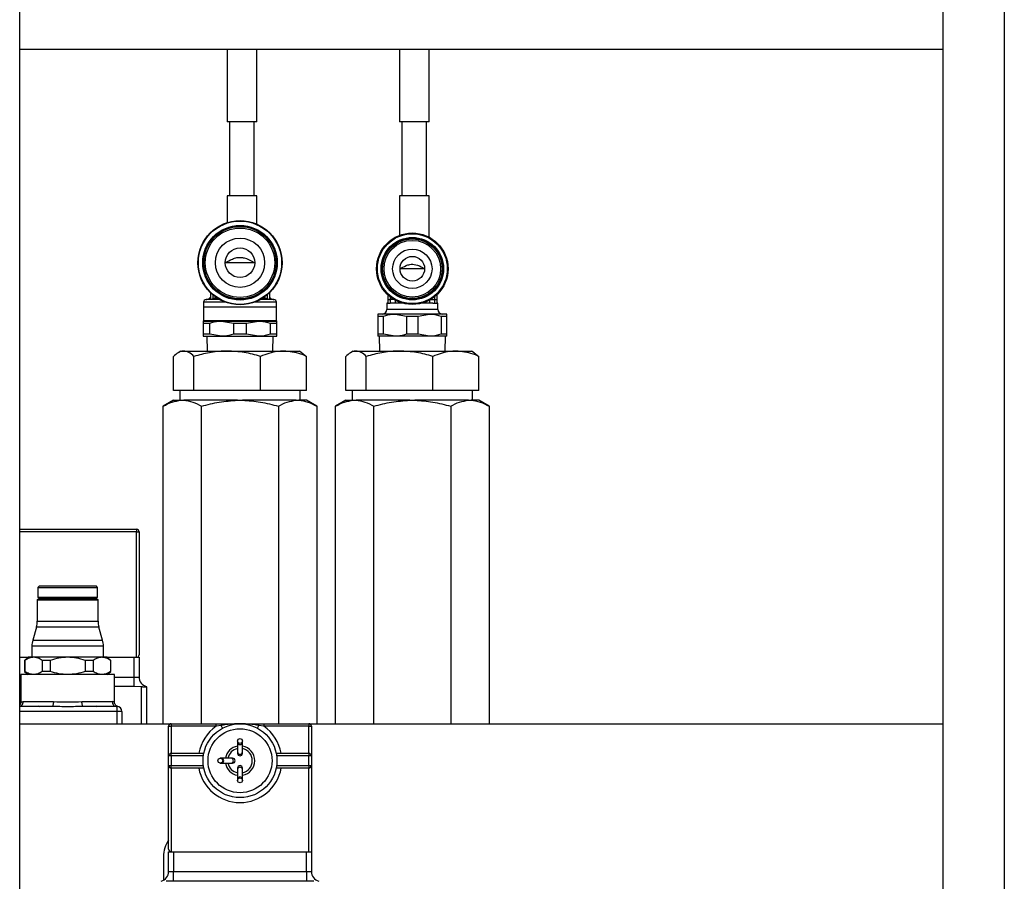
# Model space of a CAD drawing. Units: millimetres. Extents: x 20 to 410, y 10 to 287.
# Drawn here: x 122 to 132, y 214 to 222 of the extents above; entities that cross this region are included whole.
import ezdxf

# ---------------------------------------------------------------- set-up
doc = ezdxf.new("R2010")
doc.units = ezdxf.units.MM

msp = doc.modelspace()

# ---------------------------------------------------------------- linework, layer by layer
at = {"color": 7, "linetype": 'Continuous', "lineweight": 25}
for p, q in [((131.43931, 228.909716), (131.43931, 211.159716)), ((132.06431, 228.909716), (132.06431, 190.198197)), ((122.06431, 204.831077), (122.06431, 228.344741)), ((122.06431, 222.009716), (131.43931, 222.009716)), ((124.17181, 222.009716), (124.17181, 221.272216)), ((124.47181, 221.272216), (124.47181, 222.009716)), ((125.92181, 222.009716), (125.92181, 221.272216)), ((126.22181, 221.272216), (126.22181, 222.009716)), ((124.47181, 221.272216), (124.17181, 221.272216)), ((124.19681, 221.272216), (124.19681, 220.522216)), ((124.44681, 220.522216), (124.44681, 221.272216)), ((126.22181, 221.272216), (125.92181, 221.272216)), ((125.94681, 221.272216), (125.94681, 220.522216)), ((126.19681, 220.522216), (126.19681, 221.272216)), ((124.17181, 220.522216), (124.17181, 220.24947)), ((124.47181, 220.522216), (124.17181, 220.522216)), ((124.47181, 220.234461), (124.47181, 220.522216)), ((125.92181, 220.522216), (125.92181, 220.120657)), ((126.22181, 220.522216), (125.92181, 220.522216)), ((126.22181, 220.102481), (126.22181, 220.522216)), ((124.45181, 219.842216), (124.15181, 219.842216)), ((126.17681, 219.781466), (125.92681, 219.781466)), ((124.00181, 219.537657), (124.00181, 219.473572)), ((124.60181, 219.537657), (124.60181, 219.473572)), ((125.80181, 219.517931), (125.80181, 219.468966)), ((126.30181, 219.517931), (126.30181, 219.468966)), ((123.93181, 219.442216), (123.93181, 219.392216)), ((124.096551, 219.467216), (123.95681, 219.467216)), ((124.00181, 219.491505), (123.992165, 219.48186)), ((124.040805, 219.48186), (124.02681, 219.475933)), ((124.069154, 219.490629), (124.040805, 219.48186)), ((124.64681, 219.467216), (124.507069, 219.467216)), ((124.532714, 219.491171), (124.562815, 219.48186)), ((124.562815, 219.48186), (124.57681, 219.475933)), ((124.611454, 219.48186), (124.60181, 219.491505)), ((124.67181, 219.392216), (124.67181, 219.442216)), ((125.79181, 219.431466), (125.79181, 219.366466)), ((125.80181, 219.431466), (125.79181, 219.431466)), ((125.80181, 219.468966), (125.82681, 219.468966)), ((125.80181, 219.468966), (125.80181, 219.431466)), ((125.80181, 219.431466), (125.82681, 219.431466)), ((125.82681, 219.468966), (125.82681, 219.431466)), ((125.841815, 219.431466), (125.82681, 219.431466)), ((125.954596, 219.431466), (125.841815, 219.431466)), ((126.261804, 219.431466), (126.149024, 219.431466)), ((126.261804, 219.431466), (126.27681, 219.431466)), ((126.27681, 219.468966), (126.30181, 219.468966)), ((126.27681, 219.468966), (126.27681, 219.431466)), ((126.27681, 219.431466), (126.30181, 219.431466)), ((126.30181, 219.468966), (126.30181, 219.431466)), ((126.31181, 219.431466), (126.30181, 219.431466)), ((126.31181, 219.366466), (126.31181, 219.431466)), ((123.93056, 219.392216), (123.93056, 219.252216)), ((124.67306, 219.392216), (123.93056, 219.392216)), ((124.67306, 219.252216), (124.67306, 219.392216)), ((125.70181, 219.321466), (125.70181, 219.300488)), ((125.87681, 219.321466), (125.70181, 219.321466)), ((125.70181, 219.300488), (125.760218, 219.300488)), ((125.70181, 219.300488), (125.70181, 219.115693)), ((125.760218, 219.115693), (125.760218, 219.300488)), ((126.22681, 219.321466), (125.87681, 219.321466)), ((125.87681, 219.321466), (125.993402, 219.300488)), ((125.993402, 219.300488), (126.110218, 219.300488)), ((125.993402, 219.300488), (125.993402, 219.115693)), ((126.110218, 219.300488), (126.22681, 219.321466)), ((126.110218, 219.115693), (126.110218, 219.300488)), ((126.40181, 219.321466), (126.22681, 219.321466)), ((126.343402, 219.300488), (126.343402, 219.115693)), ((126.343402, 219.300488), (126.40181, 219.300488)), ((126.40181, 219.115693), (126.40181, 219.300488)), ((123.92681, 219.249716), (123.92681, 219.228738)), ((123.92681, 219.249716), (124.11431, 219.249716)), ((123.92681, 219.228738), (123.993764, 219.228738)), ((123.92681, 219.228738), (123.92681, 219.115693)), ((123.993764, 219.115693), (123.993764, 219.228738)), ((124.11431, 219.249716), (124.48931, 219.249716)), ((124.11431, 219.249716), (124.234855, 219.228738)), ((124.234855, 219.228738), (124.368764, 219.228738)), ((124.234855, 219.228738), (124.234855, 219.115693)), ((124.368764, 219.228738), (124.48931, 219.249716)), ((124.368764, 219.115693), (124.368764, 219.228738)), ((124.48931, 219.249716), (124.67681, 219.249716)), ((124.609855, 219.228738), (124.609855, 219.115693)), ((124.609855, 219.228738), (124.67681, 219.228738)), ((124.67681, 219.115693), (124.67681, 219.228738)), ((123.993764, 219.115693), (123.92681, 219.115693)), ((124.11431, 219.094716), (123.993764, 219.115693)), ((124.368764, 219.115693), (124.234855, 219.115693)), ((124.48931, 219.094716), (124.368764, 219.115693)), ((124.67681, 219.115693), (124.609855, 219.115693)), ((124.67681, 219.094716), (124.67681, 219.115693)), ((125.760218, 219.115693), (125.70181, 219.115693)), ((125.87681, 219.094716), (125.760218, 219.115693)), ((126.110218, 219.115693), (125.993402, 219.115693)), ((126.22681, 219.094716), (126.110218, 219.115693)), ((126.40181, 219.115693), (126.343402, 219.115693)), ((126.40181, 219.094716), (126.40181, 219.115693)), ((123.92681, 219.094716), (124.11431, 219.094716)), ((123.963822, 219.094716), (123.96851, 218.944716)), ((124.11431, 219.094716), (124.48931, 219.094716)), ((124.48931, 219.094716), (124.67681, 219.094716)), ((124.63511, 218.944716), (124.639797, 219.094716)), ((125.87681, 219.094716), (125.70181, 219.094716)), ((125.713822, 219.094716), (125.71851, 218.944716)), ((126.22681, 219.094716), (125.87681, 219.094716)), ((126.40181, 219.094716), (126.22681, 219.094716)), ((126.38511, 218.944716), (126.389797, 219.094716)), ((123.70181, 218.944716), (123.672403, 218.927737)), ((123.70181, 218.944716), (123.729751, 218.944716)), ((123.729751, 218.944716), (124.172502, 218.944716)), ((124.172502, 218.944716), (124.74456, 218.944716)), ((124.74456, 218.944716), (124.90181, 218.944716)), ((124.931217, 218.927737), (124.90181, 218.944716)), ((124.931112, 218.927556), (124.978349, 218.891126)), ((125.45181, 218.944716), (125.422403, 218.927737)), ((125.45181, 218.944716), (125.479751, 218.944716)), ((125.479751, 218.944716), (125.922502, 218.944716)), ((125.922502, 218.944716), (126.49456, 218.944716)), ((126.49456, 218.944716), (126.65181, 218.944716)), ((126.681217, 218.927737), (126.65181, 218.944716)), ((126.681112, 218.927556), (126.728349, 218.891126)), ((123.62527, 218.544716), (123.62527, 218.891126)), ((123.834232, 218.544716), (123.834232, 218.891126)), ((124.510771, 218.544716), (124.510771, 218.891126)), ((124.978349, 218.544716), (124.978349, 218.891126)), ((125.37527, 218.544716), (125.37527, 218.891126)), ((125.584232, 218.544716), (125.584232, 218.891126)), ((126.260771, 218.544716), (126.260771, 218.891126)), ((126.728349, 218.544716), (126.728349, 218.891126)), ((123.696574, 218.544716), (123.62527, 218.544716)), ((123.69181, 218.544716), (123.69181, 218.444716)), ((123.762928, 218.544716), (123.696574, 218.544716)), ((123.834232, 218.544716), (123.762928, 218.544716)), ((124.065086, 218.544716), (123.834232, 218.544716)), ((124.279917, 218.544716), (124.065086, 218.544716)), ((124.510771, 218.544716), (124.279917, 218.544716)), ((124.670322, 218.544716), (124.510771, 218.544716)), ((124.75194, 218.544716), (124.670322, 218.544716)), ((124.818798, 218.544716), (124.75194, 218.544716)), ((124.978349, 218.544716), (124.818798, 218.544716)), ((124.91181, 218.444716), (124.91181, 218.544716)), ((125.446574, 218.544716), (125.37527, 218.544716)), ((125.44181, 218.544716), (125.44181, 218.444716)), ((125.512928, 218.544716), (125.446574, 218.544716)), ((125.584232, 218.544716), (125.512928, 218.544716)), ((125.815086, 218.544716), (125.584232, 218.544716)), ((126.029917, 218.544716), (125.815086, 218.544716)), ((126.260771, 218.544716), (126.029917, 218.544716)), ((126.420322, 218.544716), (126.260771, 218.544716)), ((126.50194, 218.544716), (126.420322, 218.544716)), ((126.568798, 218.544716), (126.50194, 218.544716)), ((126.728349, 218.544716), (126.568798, 218.544716)), ((126.66181, 218.444716), (126.66181, 218.544716)), ((123.62631, 218.444716), (123.522387, 218.384716)), ((123.62631, 218.444716), (123.704252, 218.444716)), ((123.704252, 218.444716), (123.730233, 218.444716)), ((124.275829, 218.444716), (123.730233, 218.444716)), ((124.275829, 218.444716), (124.327791, 218.444716)), ((124.873387, 218.444716), (124.327791, 218.444716)), ((124.873387, 218.444716), (124.899367, 218.444716)), ((124.97731, 218.444716), (124.899367, 218.444716)), ((125.081233, 218.384716), (124.97731, 218.444716)), ((125.37631, 218.444716), (125.272387, 218.384716)), ((125.37631, 218.444716), (125.454252, 218.444716)), ((125.454252, 218.444716), (125.480233, 218.444716)), ((126.025829, 218.444716), (125.480233, 218.444716)), ((126.025829, 218.444716), (126.077791, 218.444716)), ((126.623387, 218.444716), (126.077791, 218.444716)), ((126.623387, 218.444716), (126.649367, 218.444716)), ((126.72731, 218.444716), (126.649367, 218.444716)), ((126.831233, 218.384716), (126.72731, 218.444716)), ((123.522387, 215.159716), (123.522387, 218.384716)), ((123.912098, 215.159716), (123.912098, 218.384716)), ((124.691521, 218.384716), (124.691521, 215.159716)), ((125.081233, 218.384716), (125.081233, 215.159716)), ((125.272387, 215.159716), (125.272387, 218.384716)), ((125.662098, 215.159716), (125.662098, 218.384716)), ((126.441521, 218.384716), (126.441521, 215.159716)), ((126.831233, 218.384716), (126.831233, 215.159716)), ((122.06431, 217.134716), (123.25181, 217.134716)), ((123.25181, 217.134716), (123.25181, 217.109716)), ((123.25181, 217.109716), (123.27681, 217.109716)), ((123.25181, 215.834716), (123.25181, 217.109716)), ((123.27681, 217.109716), (123.27681, 215.859716)), ((122.26431, 216.559716), (122.24931, 216.544716)), ((122.24931, 216.544716), (122.24931, 216.444716)), ((122.24931, 216.544716), (122.55181, 216.544716)), ((122.26431, 216.559716), (122.83931, 216.559716)), ((122.55181, 216.544716), (122.85431, 216.544716)), ((122.85431, 216.544716), (122.83931, 216.559716)), ((122.85431, 216.444716), (122.85431, 216.544716)), ((122.24806, 216.424716), (122.24306, 216.419716)), ((122.24306, 216.419716), (122.24306, 216.201716)), ((122.24306, 216.419716), (122.55181, 216.419716)), ((122.24806, 216.424716), (122.85556, 216.424716)), ((122.27681, 216.439716), (122.27681, 216.424716)), ((122.55181, 216.419716), (122.86056, 216.419716)), ((122.82681, 216.424716), (122.82681, 216.439716)), ((122.86056, 216.419716), (122.85556, 216.424716)), ((122.86056, 216.201716), (122.86056, 216.419716)), ((122.234694, 216.141904), (122.196925, 216.009527)), ((122.906694, 216.009527), (122.868925, 216.141904)), ((122.18856, 215.949716), (122.18856, 215.834716)), ((122.91506, 215.834716), (122.91506, 215.949716)), ((122.06431, 215.834716), (122.15181, 215.834716)), ((122.15181, 215.834716), (122.11431, 215.803249)), ((122.11431, 215.803249), (122.11431, 215.691182)), ((122.116791, 215.803249), (122.11431, 215.803249)), ((122.116791, 215.803249), (122.116791, 215.691182)), ((122.2054, 215.834716), (122.15181, 215.834716)), ((122.55181, 215.834716), (122.2054, 215.834716)), ((122.374592, 215.803249), (122.294009, 215.803249)), ((122.294009, 215.803249), (122.294009, 215.691182)), ((122.374592, 215.803249), (122.374592, 215.691182)), ((122.89822, 215.834716), (122.55181, 215.834716)), ((122.729028, 215.803249), (122.729028, 215.691182)), ((122.809611, 215.803249), (122.729028, 215.803249)), ((122.809611, 215.803249), (122.809611, 215.691182)), ((122.95181, 215.834716), (122.89822, 215.834716)), ((122.98931, 215.803249), (122.95181, 215.834716)), ((122.95181, 215.834716), (123.22681, 215.834716)), ((122.986829, 215.803249), (122.986829, 215.691182)), ((122.98931, 215.803249), (122.986829, 215.803249)), ((122.98931, 215.691182), (122.98931, 215.803249)), ((123.22681, 215.634716), (123.22681, 215.834716)), ((123.22681, 215.834716), (123.27681, 215.834716)), ((123.27681, 215.834716), (123.27681, 215.634716)), ((122.07681, 215.659716), (122.07681, 215.381398)), ((123.02681, 215.659716), (122.07681, 215.659716)), ((122.11431, 215.691182), (122.15181, 215.659716)), ((122.116791, 215.691182), (122.11431, 215.691182)), ((122.374592, 215.691182), (122.294009, 215.691182)), ((122.809611, 215.691182), (122.729028, 215.691182)), ((122.95181, 215.659716), (122.98931, 215.691182)), ((122.98931, 215.691182), (122.986829, 215.691182)), ((123.02681, 215.381398), (123.02681, 215.659716)), ((123.22681, 215.537891), (123.22681, 215.634716)), ((123.22681, 215.634716), (123.27681, 215.634716)), ((122.07681, 215.537891), (122.06431, 215.537891)), ((123.22681, 215.537891), (123.02681, 215.537891)), ((123.30181, 215.534805), (123.22681, 215.537891)), ((123.310994, 215.534716), (123.30181, 215.534805)), ((123.310994, 215.534716), (123.350959, 215.534716)), ((123.35181, 215.534805), (123.350959, 215.534716)), ((123.35181, 215.534805), (123.35181, 215.159716)), ((122.391732, 215.334716), (122.06431, 215.334716)), ((122.099429, 215.384716), (122.406977, 215.384716)), ((122.25681, 215.343591), (122.265685, 215.334716)), ((122.696642, 215.384716), (123.004191, 215.384716)), ((123.05181, 215.334716), (122.711888, 215.334716)), ((122.837935, 215.334716), (122.84681, 215.343591)), ((123.05181, 215.334716), (123.05181, 215.284716)), ((123.10181, 215.284716), (123.05181, 215.284716)), ((123.10181, 215.284716), (123.10181, 215.159716)), ((122.06431, 215.159716), (123.60181, 215.159716)), ((123.57681, 215.134716), (123.60181, 215.134716)), ((123.57681, 214.834716), (123.57681, 215.134716)), ((123.60181, 215.159716), (123.60181, 215.134716)), ((123.60181, 215.159716), (124.060718, 215.159716)), ((123.60181, 215.134716), (123.60181, 214.859716)), ((124.060718, 215.134716), (123.60181, 215.134716)), ((124.060718, 215.134716), (124.060718, 215.159716)), ((124.060718, 215.159716), (124.115143, 215.159716)), ((124.110699, 215.143049), (124.060718, 215.134716)), ((124.125339, 215.115598), (124.110699, 215.143049)), ((124.47828, 215.115598), (124.492921, 215.143049)), ((124.488476, 215.159716), (124.542901, 215.159716)), ((124.542901, 215.134716), (124.492921, 215.143049)), ((124.542901, 215.159716), (124.542901, 215.134716)), ((124.542901, 215.159716), (125.00181, 215.159716)), ((125.00181, 215.134716), (124.542901, 215.134716)), ((125.00181, 215.159716), (131.43931, 215.159716)), ((125.00181, 215.159716), (125.00181, 215.134716)), ((125.00181, 215.134716), (125.02681, 215.134716)), ((125.00181, 214.859716), (125.00181, 215.134716)), ((125.02681, 215.134716), (125.02681, 214.834716)), ((124.27681, 214.984716), (124.27681, 214.971318)), ((124.27681, 214.971318), (124.27681, 214.873113)), ((124.32681, 214.971318), (124.32681, 214.984716)), ((124.32681, 214.873113), (124.32681, 214.971318)), ((123.60181, 214.834716), (123.57681, 214.834716)), ((123.57681, 214.734716), (123.57681, 214.834716)), ((123.60181, 214.834716), (123.60181, 214.859716)), ((123.60181, 214.859716), (123.934386, 214.859716)), ((123.930158, 214.834716), (123.60181, 214.834716)), ((123.60181, 214.834716), (123.60181, 214.734716)), ((124.115207, 214.809716), (124.10181, 214.809716)), ((124.213412, 214.809716), (124.115207, 214.809716)), ((124.22681, 214.809716), (124.213412, 214.809716)), ((124.27681, 214.873113), (124.27681, 214.859716)), ((124.32681, 214.859716), (124.32681, 214.873113)), ((124.669233, 214.859716), (125.00181, 214.859716)), ((125.00181, 214.834716), (124.673461, 214.834716)), ((125.00181, 214.859716), (125.00181, 214.834716)), ((125.02681, 214.834716), (125.00181, 214.834716)), ((125.00181, 214.734716), (125.00181, 214.834716)), ((125.02681, 214.834716), (125.02681, 214.734716)), ((123.57681, 214.734716), (123.60181, 214.734716)), ((123.57681, 213.884716), (123.57681, 214.734716)), ((123.60181, 214.709716), (123.60181, 214.734716)), ((123.60181, 214.734716), (123.930158, 214.734716)), ((123.934386, 214.709716), (123.60181, 214.709716)), ((123.60181, 214.709716), (123.60181, 213.859716)), ((124.10181, 214.759716), (124.115207, 214.759716)), ((124.115207, 214.759716), (124.213412, 214.759716)), ((124.213412, 214.759716), (124.22681, 214.759716)), ((124.27681, 214.709716), (124.27681, 214.696318)), ((124.32681, 214.696318), (124.32681, 214.709716)), ((125.00181, 214.709716), (124.669233, 214.709716)), ((124.673461, 214.734716), (125.00181, 214.734716)), ((125.00181, 214.734716), (125.02681, 214.734716)), ((125.00181, 214.734716), (125.00181, 214.709716)), ((125.00181, 213.859716), (125.00181, 214.709716)), ((125.02681, 214.734716), (125.02681, 213.859716)), ((124.27681, 214.696318), (124.27681, 214.598113)), ((124.32681, 214.598113), (124.32681, 214.696318)), ((124.27681, 214.598113), (124.27681, 214.584716)), ((124.32681, 214.584716), (124.32681, 214.598113)), ((123.573922, 213.974962), (123.57681, 213.973295)), ((123.52431, 213.809716), (123.52431, 213.571717)), ((123.57681, 213.659716), (123.57681, 213.859716)), ((123.57681, 213.859716), (123.62681, 213.859716)), ((123.62681, 213.859716), (124.97681, 213.859716)), ((123.62681, 213.859716), (123.62681, 213.659716)), ((124.97681, 213.859716), (125.02681, 213.859716)), ((124.97681, 213.659716), (124.97681, 213.859716)), ((125.02681, 213.859716), (125.02681, 213.659716)), ((123.57681, 213.659716), (123.62681, 213.659716)), ((123.62681, 213.562891), (123.62681, 213.659716)), ((123.62681, 213.659716), (124.97681, 213.659716)), ((124.97681, 213.659716), (124.97681, 213.562891)), ((124.97681, 213.659716), (125.02681, 213.659716)), ((124.97681, 213.562891), (123.62681, 213.562891)), ((125.05181, 213.559805), (124.97681, 213.562891))]:
    msp.add_line(p, q, dxfattribs=at)
at = {"color": 8, "linetype": 'Continuous', "lineweight": 25}
for p, q in [((124.02681, 219.514907), (124.02681, 219.475933)), ((124.57681, 219.514907), (124.57681, 219.475933)), ((124.150958, 219.442216), (123.93181, 219.442216)), ((124.00181, 219.48186), (123.992165, 219.48186)), ((124.071809, 219.48186), (124.040805, 219.48186)), ((124.67181, 219.442216), (124.452662, 219.442216)), ((124.562815, 219.48186), (124.53181, 219.48186)), ((124.611454, 219.48186), (124.60181, 219.48186)), ((125.82681, 219.496289), (125.82681, 219.468966)), ((125.866623, 219.468966), (125.82681, 219.468966)), ((125.878473, 219.46224), (125.878473, 219.431466)), ((125.930856, 219.438944), (125.930856, 219.431466)), ((126.172763, 219.438944), (126.172763, 219.431466)), ((126.225147, 219.46224), (126.225147, 219.431466)), ((126.236997, 219.468966), (126.27681, 219.468966)), ((126.27681, 219.496289), (126.27681, 219.468966)), ((126.31181, 219.366466), (125.79181, 219.366466)), ((124.67306, 219.252216), (123.93056, 219.252216)), ((123.25181, 217.109716), (122.06431, 217.109716)), ((122.24931, 216.444716), (122.85431, 216.444716)), ((122.24306, 216.201716), (122.86056, 216.201716)), ((122.868925, 216.141904), (122.234694, 216.141904)), ((122.196925, 216.009527), (122.55181, 216.009527)), ((122.55181, 216.009527), (122.906694, 216.009527)), ((122.18856, 215.949716), (122.91506, 215.949716)), ((122.06431, 215.634716), (122.07681, 215.634716)), ((123.02681, 215.634716), (123.22681, 215.634716)), ((123.30181, 215.159716), (123.30181, 215.534805)), ((123.026799, 215.381529), (123.004191, 215.384716)), ((123.05181, 215.284716), (122.06431, 215.284716)), ((123.05181, 215.284716), (123.05181, 215.159716))]:
    msp.add_line(p, q, dxfattribs=at)
at = {"color": 7, "linetype": 'Continuous', "lineweight": 25}
for centre, radius in [((124.30181, 219.842216), 0.4275), ((124.30181, 219.842216), 0.422658), ((124.30181, 219.842216), 0.378842), ((124.30181, 219.842216), 0.374), ((124.30181, 219.842216), 0.369), ((124.30181, 219.842216), 0.3675), ((124.30181, 219.842216), 0.3525), ((126.05181, 219.781466), 0.36325), ((126.05181, 219.781466), 0.354884), ((124.30181, 219.842216), 0.25), ((126.05181, 219.781466), 0.317116), ((126.05181, 219.781466), 0.30875), ((126.05181, 219.781466), 0.30375), ((126.05181, 219.781466), 0.3025), ((126.05181, 219.781466), 0.2875), ((124.30181, 219.842216), 0.15), ((126.05181, 219.781466), 0.2), ((126.05181, 219.781466), 0.125), ((124.30181, 214.784716), 0.375), ((124.30181, 214.784716), 0.325), ((124.30181, 214.984716), 0.025), ((124.10181, 214.784716), 0.025), ((124.30181, 214.584716), 0.025)]:
    msp.add_circle(centre, radius, dxfattribs=at)
for centre, radius, start, end in [((123.95681, 219.442216), 0.025, 90, 180), ((123.95681, 219.517216), 0.05, 270, 315), ((124.64681, 219.517216), 0.05, 225, 270), ((124.64681, 219.442216), 0.025, 0, 90), ((125.74681, 219.366466), 0.045, 270, 0), ((126.35681, 219.366466), 0.045, 180, 270), ((123.92806, 219.252216), 0.0025, 270, 0), ((124.67556, 219.252216), 0.0025, 180, 270), ((123.25181, 217.109716), 0.025, 0, 90), ((122.25431, 216.444716), 0.005, 180, 270), ((122.84931, 216.444716), 0.005, 270, 0), ((122.02506, 216.201716), 0.218, 344.0758894, 0), ((123.07856, 216.201716), 0.218, 180, 195.9241106), ((122.40656, 215.949716), 0.218, 164.0758894, 180), ((122.69706, 215.949716), 0.218, 0, 15.9241106), ((123.25181, 215.859716), 0.025, 270, 0), ((123.37681, 215.634716), 0.1, 180, 255.5224878), ((123.05181, 215.284716), 0.05, 0, 90), ((123.60181, 215.134716), 0.025, 90, 180), ((124.30181, 214.784716), 0.425, 124.5603218, 169.8357514), ((124.133363, 215.145931), 0.022847, 142.8902674, 187.2468983), ((124.470256, 215.145931), 0.022847, 352.7531017, 37.1097326), ((124.30181, 214.784716), 0.425, 10.1642486, 55.4396782), ((125.00181, 215.134716), 0.025, 0, 90), ((124.30181, 214.784716), 0.15, 99.5940682, 170.4059318), ((124.30181, 214.784716), 0.125, 101.536959, 168.463041), ((124.30181, 214.784716), 0.15, 0, 80.4059318), ((124.30181, 214.784716), 0.125, 0, 78.463041), ((123.60181, 214.834716), 0.025, 90, 180), ((124.22681, 214.784716), 0.025, 0, 90), ((124.30181, 214.859716), 0.025, 180, 270), ((124.30181, 214.859716), 0.025, 270, 0), ((125.00181, 214.834716), 0.025, 0, 90), ((123.60181, 214.734716), 0.025, 180, 270), ((124.30181, 214.784716), 0.425, 190.1642486, 349.8357514), ((124.30181, 214.784716), 0.15, 189.5940682, 260.4059318), ((124.30181, 214.784716), 0.125, 191.536959, 258.463041), ((124.22681, 214.784716), 0.025, 270, 0), ((124.30181, 214.709716), 0.025, 90, 180), ((124.30181, 214.709716), 0.025, 0, 90), ((124.30181, 214.784716), 0.125, 281.536959, 0), ((124.30181, 214.784716), 0.15, 279.5940682, 0), ((125.00181, 214.734716), 0.025, 270, 0), ((123.82431, 213.809716), 0.3, 145.5884913, 180), ((123.60181, 213.884716), 0.025, 180, 270), ((123.47681, 213.659716), 0.1, 284.4775122, 0), ((125.12681, 213.659716), 0.1, 180, 255.5224878)]:
    msp.add_arc(centre, radius, start, end, dxfattribs=at)
at = {"color": 8, "linetype": 'Continuous', "lineweight": 25}
for centre, start, end in [((124.300247, 214.973122), 184.4019497, 273.811261), ((124.303372, 214.973122), 266.188739, 355.5980503), ((124.113403, 214.786278), 356.188739, 85.5980503), ((124.211608, 214.786278), 356.188739, 85.5980503), ((124.300247, 214.874917), 184.4019497, 273.811261), ((124.303372, 214.874917), 266.188739, 355.5980503), ((124.113403, 214.783153), 274.4019497, 3.811261), ((124.211608, 214.783153), 274.4019497, 3.811261), ((124.300247, 214.694514), 86.188739, 175.5980503), ((124.303372, 214.694514), 4.4019497, 93.811261), ((124.300247, 214.596309), 86.188739, 175.5980503), ((124.303372, 214.596309), 4.4019497, 93.811261)]:
    msp.add_arc(centre, 0.023507, start, end, dxfattribs=at)
at = {"color": 7, "linetype": 'Continuous', "lineweight": 25}
for points, knots in [([(124.15181, 219.842216), (124.175462, 219.855475), (124.211952, 219.875932), (124.265544, 219.89463), (124.307716, 219.898738), (124.364575, 219.888675), (124.410547, 219.86554), (124.443776, 219.846757), (124.45181, 219.842216)], [0, 0, 0, 0, 0.263351132, 0.406295523, 0.516865227, 0.627472846, 0.909933062, 1, 1, 1, 1]), ([(125.92681, 219.781466), (125.94652, 219.792515), (125.976929, 219.809562), (126.021588, 219.825144), (126.056732, 219.828568), (126.104114, 219.820182), (126.142424, 219.800903), (126.170115, 219.78525), (126.17681, 219.781466)], [0, 0, 0, 0, 0.2633511, 0.406295498, 0.516865204, 0.627472827, 0.909932993, 1, 1, 1, 1]), ([(124.00181, 219.473572), (124.002119, 219.472944), (124.002808, 219.471544), (124.008908, 219.471603), (124.017721, 219.472902), (124.024394, 219.475127), (124.02681, 219.475933)], [0, 0, 0, 0, 0.234967922, 0.523495554, 0.827525302, 1, 1, 1, 1]), ([(124.57681, 219.475933), (124.581192, 219.474605), (124.589957, 219.471948), (124.598816, 219.471417), (124.601672, 219.47221), (124.601792, 219.473394), (124.60181, 219.473572)], [0, 0, 0, 0, 0.316768859, 0.633695246, 0.944875339, 1, 1, 1, 1]), ([(125.760218, 219.300488), (125.789703, 219.309096), (125.828148, 219.320319), (125.867613, 219.321249), (125.87681, 219.321466)], [0, 0, 0, 0, 0.766965151, 1, 1, 1, 1]), ([(126.22681, 219.321466), (126.232007, 219.321397), (126.271423, 219.320874), (126.309953, 219.309961), (126.343402, 219.300488)], [0, 0, 0, 0, 0.131857538, 1, 1, 1, 1]), ([(126.40181, 219.300488), (126.40181, 219.309096), (126.40181, 219.320319), (126.40181, 219.321249), (126.40181, 219.321466)], [0, 0, 0, 0, 0.7669651512, 1, 1, 1, 1]), ([(123.993764, 219.228738), (124.023921, 219.237272), (124.063689, 219.248527), (124.104456, 219.249484), (124.11431, 219.249716)], [0, 0, 0, 0, 0.7583040997, 1, 1, 1, 1]), ([(124.48931, 219.249716), (124.494878, 219.249642), (124.535596, 219.249104), (124.575451, 219.238174), (124.609855, 219.228738)], [0, 0, 0, 0, 0.136753456, 1, 1, 1, 1]), ([(124.67681, 219.228738), (124.67681, 219.237272), (124.67681, 219.248527), (124.67681, 219.249484), (124.67681, 219.249716)], [0, 0, 0, 0, 0.7583041, 1, 1, 1, 1]), ([(123.92681, 219.115693), (123.92681, 219.107159), (123.92681, 219.095904), (123.92681, 219.094947), (123.92681, 219.094716)], [0, 0, 0, 0, 0.7583041, 1, 1, 1, 1]), ([(124.234855, 219.115693), (124.204699, 219.107159), (124.16493, 219.095904), (124.124163, 219.094947), (124.11431, 219.094716)], [0, 0, 0, 0, 0.7583041, 1, 1, 1, 1]), ([(124.609855, 219.115693), (124.575451, 219.106258), (124.535596, 219.095328), (124.494878, 219.094789), (124.48931, 219.094716)], [0, 0, 0, 0, 0.863246544, 1, 1, 1, 1]), ([(125.70181, 219.115693), (125.70181, 219.107086), (125.70181, 219.095863), (125.70181, 219.094932), (125.70181, 219.094716)], [0, 0, 0, 0, 0.7669651512, 1, 1, 1, 1]), ([(125.993402, 219.115693), (125.963916, 219.107086), (125.925472, 219.095863), (125.886006, 219.094932), (125.87681, 219.094716)], [0, 0, 0, 0, 0.766965151, 1, 1, 1, 1]), ([(126.343402, 219.115693), (126.309953, 219.10622), (126.271423, 219.095308), (126.232007, 219.094785), (126.22681, 219.094716)], [0, 0, 0, 0, 0.868142462, 1, 1, 1, 1]), ([(123.729751, 218.944716), (123.727274, 218.944652), (123.708519, 218.944167), (123.673159, 218.932463), (123.64133, 218.904989), (123.62527, 218.891126)], [0, 0, 0, 0, 0.07009856, 0.530788835, 1, 1, 1, 1]), ([(123.834232, 218.891126), (123.817264, 218.906104), (123.783016, 218.936335), (123.747613, 218.941905), (123.729751, 218.944716)], [0, 0, 0, 0, 0.495457963, 1, 1, 1, 1]), ([(124.172502, 218.944716), (124.164483, 218.944652), (124.103762, 218.944167), (123.989277, 218.932463), (123.886228, 218.904989), (123.834232, 218.891126)], [0, 0, 0, 0, 0.07009856, 0.530788835, 1, 1, 1, 1]), ([(124.510771, 218.891126), (124.455835, 218.906104), (124.344955, 218.936335), (124.230333, 218.941905), (124.172502, 218.944716)], [0, 0, 0, 0, 0.495457963, 1, 1, 1, 1]), ([(124.74456, 218.944716), (124.723302, 218.94392), (124.644169, 218.940959), (124.567121, 218.912176), (124.510771, 218.891126)], [0, 0, 0, 0, 0.268633605, 1, 1, 1, 1]), ([(124.978349, 218.891126), (124.958722, 218.899216), (124.882516, 218.930626), (124.803343, 218.938712), (124.74456, 218.944716)], [0, 0, 0, 0, 0.257551345, 1, 1, 1, 1]), ([(125.479751, 218.944716), (125.477274, 218.944652), (125.458519, 218.944167), (125.423159, 218.932463), (125.39133, 218.904989), (125.37527, 218.891126)], [0, 0, 0, 0, 0.07009856, 0.530788835, 1, 1, 1, 1]), ([(125.584232, 218.891126), (125.567264, 218.906104), (125.533016, 218.936335), (125.497613, 218.941905), (125.479751, 218.944716)], [0, 0, 0, 0, 0.495457963, 1, 1, 1, 1]), ([(125.922502, 218.944716), (125.914483, 218.944652), (125.853762, 218.944167), (125.739277, 218.932463), (125.636228, 218.904989), (125.584232, 218.891126)], [0, 0, 0, 0, 0.0700985595, 0.5307888351, 1, 1, 1, 1]), ([(126.260771, 218.891126), (126.205835, 218.906104), (126.094955, 218.936335), (125.980333, 218.941905), (125.922502, 218.944716)], [0, 0, 0, 0, 0.495457963, 1, 1, 1, 1]), ([(126.49456, 218.944716), (126.473302, 218.94392), (126.394169, 218.940959), (126.317121, 218.912176), (126.260771, 218.891126)], [0, 0, 0, 0, 0.268633605, 1, 1, 1, 1]), ([(126.728349, 218.891126), (126.708722, 218.899216), (126.632516, 218.930626), (126.553343, 218.938712), (126.49456, 218.944716)], [0, 0, 0, 0, 0.257551345, 1, 1, 1, 1]), ([(123.522387, 218.384716), (123.551976, 218.400552), (123.611611, 218.432469), (123.673214, 218.440613), (123.704252, 218.444716)], [0, 0, 0, 0, 0.496156892, 1, 1, 1, 1]), ([(123.730233, 218.444716), (123.760749, 218.440726), (123.822352, 218.432671), (123.881999, 218.400799), (123.912098, 218.384716)], [0, 0, 0, 0, 0.495364107, 1, 1, 1, 1]), ([(123.912098, 218.384716), (123.971276, 218.400552), (124.090547, 218.432469), (124.213753, 218.440613), (124.275829, 218.444716)], [0, 0, 0, 0, 0.496156892, 1, 1, 1, 1]), ([(124.327791, 218.444716), (124.388823, 218.440726), (124.512029, 218.432671), (124.631322, 218.400799), (124.691521, 218.384716)], [0, 0, 0, 0, 0.4953641094, 1, 1, 1, 1]), ([(124.691521, 218.384716), (124.72111, 218.400552), (124.780746, 218.432469), (124.842348, 218.440613), (124.873387, 218.444716)], [0, 0, 0, 0, 0.496156892, 1, 1, 1, 1]), ([(124.899367, 218.444716), (124.929883, 218.440726), (124.991487, 218.432671), (125.051133, 218.400799), (125.081233, 218.384716)], [0, 0, 0, 0, 0.495364109, 1, 1, 1, 1]), ([(125.272387, 218.384716), (125.301976, 218.400552), (125.361611, 218.432469), (125.423214, 218.440613), (125.454252, 218.444716)], [0, 0, 0, 0, 0.496156892, 1, 1, 1, 1]), ([(125.480233, 218.444716), (125.510749, 218.440726), (125.572352, 218.432671), (125.631999, 218.400799), (125.662098, 218.384716)], [0, 0, 0, 0, 0.495364107, 1, 1, 1, 1]), ([(125.662098, 218.384716), (125.721276, 218.400552), (125.840547, 218.432469), (125.963753, 218.440613), (126.025829, 218.444716)], [0, 0, 0, 0, 0.496156892, 1, 1, 1, 1]), ([(126.077791, 218.444716), (126.138823, 218.440726), (126.262029, 218.432671), (126.381322, 218.400799), (126.441521, 218.384716)], [0, 0, 0, 0, 0.495364109, 1, 1, 1, 1]), ([(126.441521, 218.384716), (126.47111, 218.400552), (126.530746, 218.432469), (126.592348, 218.440613), (126.623387, 218.444716)], [0, 0, 0, 0, 0.496156892, 1, 1, 1, 1]), ([(126.649367, 218.444716), (126.679883, 218.440726), (126.741487, 218.432671), (126.801133, 218.400799), (126.831233, 218.384716)], [0, 0, 0, 0, 0.4953641094, 1, 1, 1, 1]), ([(122.25431, 216.439716), (122.258284, 216.439716), (122.264397, 216.439716), (122.301495, 216.439716), (122.33989, 216.439716), (122.387552, 216.439716), (122.456815, 216.439716), (122.514385, 216.439716), (122.55181, 216.439716)], [0, 0, 0, 0, 0.239456844, 0.36836066, 0.5, 0.63163934, 0.760543156, 1, 1, 1, 1]), ([(122.55181, 216.439716), (122.589234, 216.439716), (122.646805, 216.439716), (122.716068, 216.439716), (122.763729, 216.439716), (122.802125, 216.439716), (122.839222, 216.439716), (122.845336, 216.439716), (122.84931, 216.439716)], [0, 0, 0, 0, 0.2394568444, 0.3683606602, 0.5, 0.6316393398, 0.7605431556, 1, 1, 1, 1]), ([(122.2054, 215.834716), (122.190526, 215.833196), (122.160337, 215.83011), (122.131447, 215.81229), (122.116791, 215.803249)], [0, 0, 0, 0, 0.492672288, 1, 1, 1, 1]), ([(122.294009, 215.803249), (122.279752, 215.812071), (122.250875, 215.82994), (122.220685, 215.83311), (122.2054, 215.834716)], [0, 0, 0, 0, 0.4936942325, 1, 1, 1, 1]), ([(122.55181, 215.834716), (122.522063, 215.833196), (122.461685, 215.83011), (122.403905, 215.81229), (122.374592, 215.803249)], [0, 0, 0, 0, 0.4926722878, 1, 1, 1, 1]), ([(122.729028, 215.803249), (122.700515, 215.812071), (122.642761, 215.82994), (122.582381, 215.83311), (122.55181, 215.834716)], [0, 0, 0, 0, 0.493694233, 1, 1, 1, 1]), ([(122.89822, 215.834716), (122.883347, 215.833196), (122.853158, 215.83011), (122.824268, 215.81229), (122.809611, 215.803249)], [0, 0, 0, 0, 0.4926722879, 1, 1, 1, 1]), ([(122.986829, 215.803249), (122.972572, 215.812071), (122.943695, 215.82994), (122.913505, 215.83311), (122.89822, 215.834716)], [0, 0, 0, 0, 0.493694233, 1, 1, 1, 1]), ([(122.2054, 215.659716), (122.190526, 215.661236), (122.160337, 215.664321), (122.131447, 215.682141), (122.116791, 215.691182)], [0, 0, 0, 0, 0.492672288, 1, 1, 1, 1]), ([(122.294009, 215.691182), (122.279752, 215.68236), (122.250875, 215.664491), (122.220685, 215.661321), (122.2054, 215.659716)], [0, 0, 0, 0, 0.493694233, 1, 1, 1, 1]), ([(122.55181, 215.659716), (122.522063, 215.661236), (122.461685, 215.664321), (122.403905, 215.682141), (122.374592, 215.691182)], [0, 0, 0, 0, 0.492672288, 1, 1, 1, 1]), ([(122.729028, 215.691182), (122.700515, 215.68236), (122.642761, 215.664491), (122.582381, 215.661321), (122.55181, 215.659716)], [0, 0, 0, 0, 0.493694233, 1, 1, 1, 1]), ([(122.89822, 215.659716), (122.883347, 215.661236), (122.853158, 215.664321), (122.824268, 215.682141), (122.809611, 215.691182)], [0, 0, 0, 0, 0.492672288, 1, 1, 1, 1]), ([(122.986829, 215.691182), (122.972572, 215.68236), (122.943695, 215.664491), (122.913505, 215.661321), (122.89822, 215.659716)], [0, 0, 0, 0, 0.4936942325, 1, 1, 1, 1]), ([(122.076806, 215.381526), (122.076193, 215.375839), (122.075157, 215.366232), (122.069917, 215.35527), (122.065811, 215.350689), (122.06431, 215.349015)], [0, 0, 0, 0, 0.479248271, 0.809626381, 1, 1, 1, 1]), ([(122.711888, 215.334716), (122.658556, 215.333922), (122.551837, 215.332333), (122.445118, 215.333921), (122.391732, 215.334716)], [0, 0, 0, 0, 0.499747425, 1, 1, 1, 1]), ([(122.406977, 215.384716), (122.45528, 215.383121), (122.551836, 215.379933), (122.64839, 215.383122), (122.696642, 215.384716)], [0, 0, 0, 0, 0.50024797, 1, 1, 1, 1]), ([(123.060791, 215.334233), (123.060541, 215.334299), (123.060166, 215.334398), (123.058023, 215.335201), (123.055652, 215.336242), (123.052964, 215.337568), (123.049471, 215.339608), (123.04356, 215.343831), (123.036521, 215.351081), (123.031278, 215.360336), (123.027654, 215.370474), (123.027142, 215.377204), (123.026814, 215.381526)], [0, 0, 0, 0, 0.238904242, 0.357793201, 0.393450292, 0.431449274, 0.478327694, 0.535699515, 0.665902924, 0.790608687, 0.865555999, 1, 1, 1, 1]), ([(124.30181, 215.159716), (124.301502, 215.159716), (124.298881, 215.159715), (124.279943, 215.159647), (124.232991, 215.15833), (124.171538, 215.153693), (124.127143, 215.145926), (124.110699, 215.143049)], [0, 0, 0, 0, 0.004804284, 0.040981795, 0.296051375, 0.739251865, 1, 1, 1, 1]), ([(124.115143, 215.159716), (124.127262, 215.159716), (124.173686, 215.159716), (124.235871, 215.159716), (124.286001, 215.159716), (124.301513, 215.159716), (124.30181, 215.159716)], [0, 0, 0, 0, 0.1961471091, 0.7513706669, 0.9952357629, 1, 1, 1, 1]), ([(124.492921, 215.143049), (124.476477, 215.145926), (124.432082, 215.153693), (124.370629, 215.15833), (124.323677, 215.159647), (124.304739, 215.159715), (124.302117, 215.159716), (124.30181, 215.159716)], [0, 0, 0, 0, 0.260748135, 0.703948625, 0.959018205, 0.995195695, 1, 1, 1, 1]), ([(124.30181, 215.159716), (124.302107, 215.159716), (124.306759, 215.159716), (124.340541, 215.159716), (124.402695, 215.159716), (124.46006, 215.159716), (124.488476, 215.159716)], [0, 0, 0, 0, 0.0047646477, 0.0745742832, 0.5415732396, 1, 1, 1, 1]), ([(123.62681, 213.562891), (123.616223, 213.562623), (123.591208, 213.561989), (123.566222, 213.560604), (123.55181, 213.559805)], [0, 0, 0, 0, 0.423195119, 1, 1, 1, 1])]:
    msp.add_open_spline(points, degree=3, knots=knots, dxfattribs=at)
at = {"color": 8, "linetype": 'Continuous', "lineweight": 25}
for points, knots in [([(122.06431, 215.337326), (122.066243, 215.337644), (122.074333, 215.338974), (122.086193, 215.348773), (122.097301, 215.365), (122.098719, 215.378144), (122.099429, 215.384716)], [0, 0, 0, 0, 0.094764419, 0.396509613, 0.698254806, 1, 1, 1, 1]), ([(122.076821, 215.381529), (122.076817, 215.381528), (122.069278, 215.380466), (122.084357, 215.382591), (122.099429, 215.384716)], [0, 0, 0, 0, 0.000495894, 1, 1, 1, 1])]:
    msp.add_open_spline(points, degree=3, knots=knots, dxfattribs=at)
at = {"color": 7, "linetype": 'Continuous', "lineweight": 25}
for points in [[(122.406977, 215.384716), (122.406748, 215.378164), (122.40629, 215.36506), (122.402764, 215.348533), (122.397725, 215.33697), (122.393729, 215.335467), (122.391732, 215.334716)], [(122.711888, 215.334716), (122.70989, 215.335467), (122.705895, 215.33697), (122.700855, 215.348533), (122.69733, 215.36506), (122.696872, 215.378164), (122.696642, 215.384716)], [(123.004191, 215.384716), (123.004907, 215.378164), (123.006338, 215.36506), (123.01735, 215.348533), (123.03309, 215.33697), (123.04557, 215.335467), (123.05181, 215.334716)]]:
    msp.add_open_spline(points, degree=3, dxfattribs=at)

doc.saveas('drawing.dxf')
